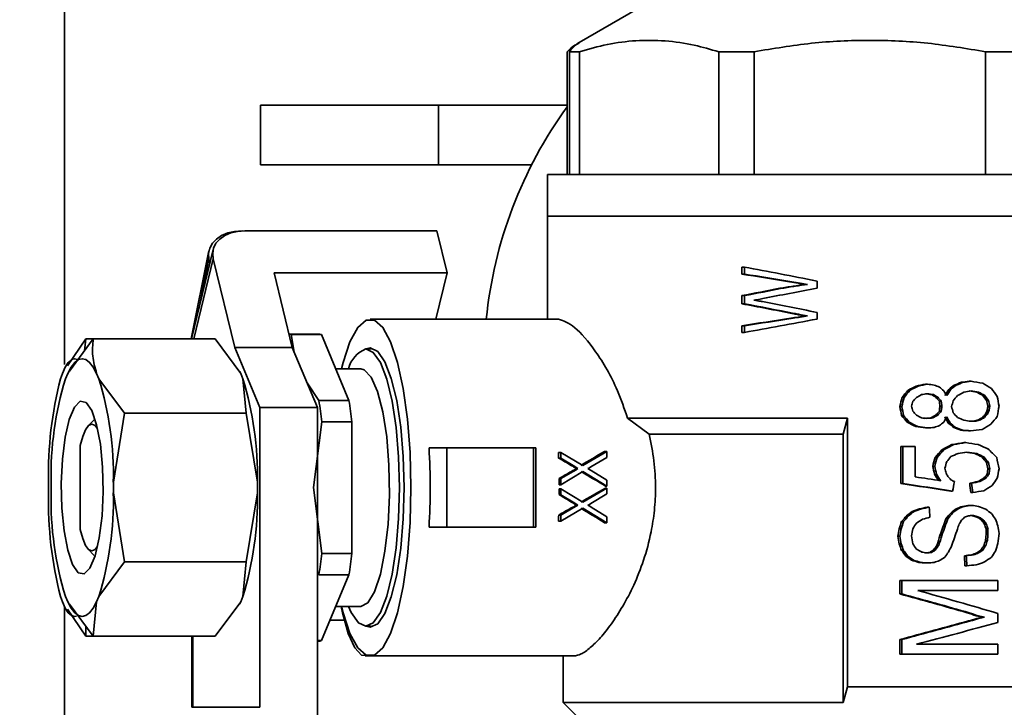
# Paper-space layout 'Blatt1' of a CAD drawing. Units: millimetres. Extents: x 0 to 4200, y 0 to 2970.
# Drawn here: x 1963 to 2046, y 1652 to 1710 of the extents above; entities that cross this region are included whole.
import ezdxf

# ---------------------------------------------------------------- set-up
doc = ezdxf.new("R2010")
doc.units = ezdxf.units.MM
doc.layers.add('1', color=7, linetype='Continuous')
doc.styles.add('SLDTEXTSTYLE1', font='TXT', dxfattribs={"width": 0.605})
doc.dimstyles.new('SLDDIMSTYLE4', dxfattribs={"dimtxt": 35, "dimasz": 25, "dimexe": 0, "dimexo": 0.0625, "dimgap": 8.75, "dimtad": 1, "dimdec": 0, "dimlfac": 0.75, "dimrnd": 1e-09, "dimzin": 12, "dimdsep": 46, "dimtxsty": 'SLDTEXTSTYLE1', "dimsah": 1, "dimcen": 0.09, "dimadec": 0, "dimazin": 3, "dimtfac": 1, "dimtdec": 0, "dimtofl": 0, "dimtmove": 0, "dimatfit": 3, "dimfxl": 1, "dimfrac": 2, "dimtolj": 1, "dimtzin": 12, "dimarcsym": 0})

# ---------------------------------------------------------------- blocks, each defined once
blk = doc.blocks.new('_D_7')
at = {"layer": '1', "ltscale": 10}
for p, q in [((1851.799, 2688.92), (2495.133, 2688.92)), ((2485.133, 2688.92), (2485.133, 1118.92)), ((2068.876, 1118.92), (2495.133, 1118.92))]:
    blk.add_line(p, q, dxfattribs=at)
for points in [[(2485.133, 2688.92), (2481.133, 2663.92), (2489.133, 2663.92)], [(2485.133, 1118.92), (2489.133, 1143.92), (2481.133, 1143.92)]]:
    blk.add_solid(points, dxfattribs=at)
at = {"layer": '1', "ltscale": 10, "insert": (2440.015, 1863.816), "char_height": 35, "attachment_point": 1, "rotation": 90, "style": 'SLDTEXTSTYLE1'}
blk.add_mtext('942', dxfattribs=at)

psp = doc.layouts.new('Blatt1')

# ---------------------------------------------------------------- linework, layer by layer
at = {"color": 7, "linetype": 'Continuous', "lineweight": 35, "ltscale": 10}
for p, q in [((1966.461, 1681.265), (1966.461, 1761.42)), ((2015.971, 1711.92), (2009.8, 1708.357)), ((2009.8, 1708.357), (2009.609, 1708.246)), ((2008.787, 1707.587), (2008.787, 1697.253)), ((2008.987, 1707.587), (2009.825, 1707.587)), ((2008.987, 1707.587), (2008.987, 1697.253)), ((2009.825, 1697.253), (2009.825, 1707.587)), ((2021.556, 1707.587), (2024.527, 1707.587)), ((2021.556, 1707.587), (2021.556, 1697.253)), ((2024.527, 1697.253), (2024.527, 1707.587)), ((2044.031, 1707.587), (2047.394, 1707.587)), ((2044.031, 1707.587), (2044.031, 1697.253)), ((1982.961, 1698.087), (1982.961, 1703.087)), ((1997.961, 1703.087), (1982.961, 1703.087)), ((1997.961, 1698.087), (1997.961, 1703.087)), ((2008.787, 1703.087), (1997.961, 1703.087)), ((1982.961, 1698.087), (1997.961, 1698.087)), ((1997.961, 1698.087), (2005.806, 1698.087)), ((2007.133, 1697.253), (2007.133, 1693.753)), ((2007.133, 1697.253), (2022.329, 1697.253)), ((2022.329, 1697.253), (2069.799, 1697.253)), ((2007.133, 1693.753), (2007.133, 1685.087)), ((2022.329, 1693.753), (2007.133, 1693.753)), ((2007.133, 1693.753), (2046.048, 1693.753)), ((2069.799, 1693.753), (2022.329, 1693.753)), ((1997.831, 1692.52), (1981.659, 1692.52)), ((1998.686, 1688.985), (1997.831, 1692.52)), ((1978.632, 1690.826), (1977.132, 1683.429)), ((1978.99, 1690.947), (1977.171, 1683.429)), ((1978.635, 1690.163), (1978.71, 1689.791)), ((1978.995, 1690.163), (1980.8, 1682.704)), ((1984.132, 1688.985), (1998.686, 1688.985)), ((1985.652, 1682.704), (1984.132, 1688.985)), ((1997.743, 1685.087), (1998.686, 1688.985)), ((2023.51, 1688.885), (2023.51, 1689.471)), ((2023.51, 1689.471), (2023.727, 1689.471)), ((2023.51, 1688.885), (2023.727, 1688.885)), ((2023.727, 1688.885), (2023.727, 1689.471)), ((2027.521, 1688.218), (2027.716, 1688.218)), ((2028.234, 1688.111), (2028.426, 1688.111)), ((2028.831, 1688.005), (2029.02, 1688.005)), ((2029.832, 1688.298), (2029.832, 1687.711)), ((2026.688, 1687.685), (2026.886, 1687.685)), ((2027.822, 1687.871), (2028.015, 1687.871)), ((2023.51, 1686.378), (2023.51, 1687.071)), ((2023.51, 1687.071), (2023.727, 1687.071)), ((2023.51, 1686.378), (2023.727, 1686.378)), ((2023.727, 1686.378), (2023.727, 1687.071)), ((2027.709, 1685.578), (2027.903, 1685.578)), ((2029.832, 1685.658), (2029.832, 1685.098)), ((2008.064, 1685.087), (1992.216, 1685.087)), ((2027.634, 1685.178), (2027.828, 1685.178)), ((2028.084, 1685.498), (2028.277, 1685.498)), ((2028.426, 1685.258), (2028.234, 1685.258)), ((2028.831, 1685.365), (2029.02, 1685.365)), ((2023.51, 1683.978), (2023.51, 1684.538)), ((2023.51, 1684.538), (2023.727, 1684.538)), ((2023.51, 1683.978), (2023.727, 1683.978)), ((2023.727, 1683.978), (2023.727, 1684.538)), ((1968.252, 1683.429), (1966.714, 1681.153)), ((1968.892, 1683.429), (1966.884, 1680.717)), ((1968.147, 1682.423), (1968.252, 1683.429)), ((1968.892, 1683.429), (1968.252, 1683.429)), ((1979.153, 1683.429), (1968.892, 1683.429)), ((1979.153, 1683.429), (1981.304, 1680.526)), ((1987.849, 1683.837), (1985.378, 1683.837)), ((1985.81, 1682.327), (1985.565, 1683.795)), ((1985.565, 1683.795), (1988.099, 1683.795)), ((1988.099, 1683.795), (1990.422, 1678.252)), ((1982.91, 1677.67), (1980.8, 1682.704)), ((1980.8, 1682.704), (1985.652, 1682.704)), ((1987.761, 1677.67), (1985.652, 1682.704)), ((1992.297, 1682.587), (1991.84, 1682.587)), ((1981.22, 1680.699), (1981.304, 1680.526)), ((1991.407, 1680.92), (1989.304, 1680.92)), ((1966.29, 1680.526), (1966.132, 1680.078)), ((1966.742, 1680.526), (1966.554, 1680.078)), ((1969.363, 1680.078), (1969.175, 1680.526)), ((1971.514, 1677.175), (1969.363, 1680.078)), ((1981.304, 1680.526), (1981.492, 1680.078)), ((1981.492, 1680.078), (1981.775, 1677.175)), ((1987.888, 1678.252), (1986.902, 1679.72)), ((2041.99, 1679.781), (2042.153, 1679.781)), ((2042.637, 1679.861), (2042.799, 1679.861)), ((2037.473, 1679.101), (2037.64, 1679.101)), ((2038.194, 1679.461), (2038.361, 1679.461)), ((2038.963, 1679.621), (2039.128, 1679.621)), ((2040.939, 1679.181), (2041.102, 1679.181)), ((2041.391, 1679.541), (2041.554, 1679.541)), ((2043.442, 1678.941), (2043.28, 1678.941)), ((1990.422, 1678.252), (1987.888, 1678.252)), ((2037.007, 1678.501), (2037.175, 1678.501)), ((2039.637, 1678.741), (2039.472, 1678.741)), ((2039.992, 1678.541), (2039.828, 1678.541)), ((2040.296, 1678.181), (2040.132, 1678.181)), ((2043.935, 1678.701), (2043.773, 1678.701)), ((2044.278, 1678.261), (2044.117, 1678.261)), ((1982.91, 1652.436), (1982.91, 1677.67)), ((1982.91, 1677.67), (1987.761, 1677.67)), ((1987.761, 1677.67), (1987.761, 1650.617)), ((2036.799, 1677.741), (2036.967, 1677.741)), ((2040.296, 1677.341), (2040.132, 1677.341)), ((2040.347, 1677.781), (2040.182, 1677.781)), ((2044.327, 1677.421), (2044.166, 1677.421)), ((2044.376, 1677.781), (2044.215, 1677.781)), ((2044.376, 1677.781), (2044.327, 1677.421)), ((1968.957, 1676.629), (1968.445, 1676.085)), ((1970.58, 1671.368), (1971.514, 1677.175)), ((1981.775, 1677.175), (1971.514, 1677.175)), ((1981.775, 1677.175), (1982.708, 1671.368)), ((1987.438, 1670.92), (1988.138, 1676.463)), ((1988.138, 1676.463), (1990.672, 1676.463)), ((1990.672, 1676.463), (1990.672, 1665.377)), ((2013.888, 1676.753), (2032.39, 1676.753)), ((2013.888, 1676.753), (2015.689, 1675.42)), ((2032.031, 1675.42), (2032.39, 1676.753)), ((2032.39, 1676.753), (2032.39, 1654.17)), ((2036.955, 1676.981), (2037.123, 1676.981)), ((2037.421, 1676.421), (2037.589, 1676.421)), ((2039.586, 1676.781), (2039.421, 1676.781)), ((2039.992, 1677.021), (2039.828, 1677.021)), ((2043.195, 1676.501), (2042.799, 1676.501)), ((2043.59, 1676.621), (2043.428, 1676.621)), ((2043.935, 1676.821), (2043.773, 1676.821)), ((2044.18, 1677.101), (2044.019, 1677.101)), ((2038.143, 1676.061), (2038.309, 1676.061)), ((2038.963, 1675.941), (2039.128, 1675.941)), ((2040.889, 1676.341), (2041.052, 1676.341)), ((2041.34, 1675.981), (2041.504, 1675.981)), ((2041.941, 1675.741), (2042.103, 1675.741)), ((2042.587, 1675.701), (2042.75, 1675.701)), ((2015.689, 1675.42), (2032.031, 1675.42)), ((2032.031, 1675.42), (2032.031, 1652.837)), ((1967.799, 1674.448), (1967.799, 1667.392)), ((1998.672, 1674.253), (1997.164, 1674.253)), ((1998.672, 1667.587), (1998.672, 1674.253)), ((2005.949, 1674.253), (1998.672, 1674.253)), ((2005.949, 1674.253), (2005.949, 1667.587)), ((2006.169, 1674.253), (2005.949, 1674.253)), ((2010.108, 1672.785), (2012.135, 1673.965)), ((2011.934, 1673.965), (2012.135, 1673.965)), ((2012.135, 1673.965), (2012.135, 1673.465)), ((2036.903, 1671.261), (2036.903, 1674.381)), ((2036.903, 1674.381), (2037.071, 1674.381)), ((2037.071, 1671.261), (2037.071, 1674.381)), ((2038.104, 1674.381), (2037.071, 1674.381)), ((2038.104, 1671.821), (2038.104, 1674.381)), ((2040.334, 1674.101), (2040.498, 1674.101)), ((2041.19, 1674.541), (2041.353, 1674.541)), ((2042.19, 1674.701), (2042.352, 1674.701)), ((2008.249, 1673.885), (2008.052, 1673.885)), ((2008.075, 1673.405), (2008.249, 1673.405)), ((2008.249, 1673.885), (2008.249, 1673.405)), ((2008.249, 1673.885), (2010.108, 1672.785)), ((2009.287, 1672.785), (2008.249, 1673.405)), ((2012.135, 1673.465), (2010.783, 1672.665)), ((2039.777, 1673.461), (2039.942, 1673.461)), ((2043.132, 1673.781), (2043.294, 1673.781)), ((2043.724, 1673.501), (2043.886, 1673.501)), ((2008.249, 1671.685), (2009.287, 1672.285)), ((2010.108, 1672.265), (2008.249, 1671.165)), ((2009.136, 1672.785), (2009.287, 1672.785)), ((2009.15, 1672.285), (2009.287, 1672.285)), ((2009.528, 1672.645), (2009.287, 1672.785)), ((2009.287, 1672.285), (2009.553, 1672.425)), ((2009.382, 1672.645), (2009.528, 1672.645)), ((2009.412, 1672.425), (2009.553, 1672.425)), ((2009.697, 1672.525), (2009.528, 1672.645)), ((2009.553, 1672.425), (2009.697, 1672.525)), ((2009.554, 1672.525), (2009.697, 1672.525)), ((2012.135, 1671.045), (2010.108, 1672.265)), ((2010.663, 1672.585), (2010.542, 1672.525)), ((2010.542, 1672.525), (2010.711, 1672.425)), ((2010.783, 1672.665), (2010.663, 1672.585)), ((2010.711, 1672.425), (2010.808, 1672.365)), ((2010.808, 1672.365), (2012.135, 1671.545)), ((2039.574, 1672.701), (2039.739, 1672.701)), ((2044.117, 1673.021), (2044.278, 1673.021)), ((2044.166, 1672.061), (2044.215, 1672.501)), ((2044.215, 1672.501), (2044.376, 1672.501)), ((2008.123, 1671.685), (2008.249, 1671.685)), ((2008.249, 1671.165), (2008.249, 1671.685)), ((2012.135, 1671.545), (2012.135, 1671.045)), ((2039.726, 1672.061), (2039.891, 1672.061)), ((2043.871, 1671.701), (2044.033, 1671.701)), ((2044.166, 1672.061), (2044.327, 1672.061)), ((1965.112, 1671.368), (1965.112, 1670.472)), ((1965.337, 1671.368), (1965.337, 1670.472)), ((1970.58, 1670.472), (1970.58, 1671.368)), ((1982.708, 1671.368), (1982.708, 1670.472)), ((1988.138, 1665.377), (1987.438, 1670.92)), ((2008.128, 1671.165), (2008.249, 1671.165)), ((2008.128, 1670.805), (2008.249, 1670.805)), ((2008.249, 1670.325), (2008.249, 1670.805)), ((2008.249, 1670.805), (2010.108, 1669.705)), ((2010.108, 1669.705), (2012.135, 1670.885)), ((2012.014, 1671.045), (2012.135, 1671.045)), ((2012.014, 1670.885), (2012.135, 1670.885)), ((2012.135, 1670.885), (2012.135, 1670.385)), ((2036.903, 1671.261), (2037.071, 1671.261)), ((2041.09, 1670.621), (2041.253, 1670.621)), ((2042.687, 1671.301), (2042.849, 1671.301)), ((2043.379, 1671.421), (2043.541, 1671.421)), ((1971.514, 1664.665), (1970.58, 1670.472)), ((1982.708, 1670.472), (1981.775, 1664.665)), ((2008.125, 1670.325), (2008.249, 1670.325)), ((2009.287, 1669.705), (2008.249, 1670.325)), ((2012.135, 1670.385), (2010.783, 1669.585)), ((2042.786, 1670.501), (2042.948, 1670.501)), ((2008.249, 1668.605), (2009.287, 1669.205)), ((2010.108, 1669.185), (2008.249, 1668.085)), ((2009.141, 1669.205), (2009.287, 1669.205)), ((2009.153, 1669.705), (2009.287, 1669.705)), ((2009.528, 1669.565), (2009.287, 1669.705)), ((2009.287, 1669.205), (2009.553, 1669.345)), ((2009.392, 1669.565), (2009.528, 1669.565)), ((2009.41, 1669.345), (2009.553, 1669.345)), ((2009.697, 1669.445), (2009.528, 1669.565)), ((2009.553, 1669.345), (2009.697, 1669.445)), ((2009.558, 1669.445), (2009.697, 1669.445)), ((2012.135, 1667.965), (2010.108, 1669.185)), ((2010.663, 1669.505), (2010.542, 1669.445)), ((2010.542, 1669.445), (2010.711, 1669.345)), ((2010.783, 1669.585), (2010.663, 1669.505)), ((2010.711, 1669.345), (2010.808, 1669.285)), ((2010.808, 1669.285), (2012.135, 1668.465)), ((2038.451, 1669.141), (2038.617, 1669.141)), ((2039.116, 1669.261), (2039.281, 1669.261)), ((2041.541, 1669.141), (2041.704, 1669.141)), ((2042.09, 1669.341), (2042.253, 1669.341)), ((2042.687, 1669.421), (2042.849, 1669.421)), ((2008.082, 1668.605), (2008.249, 1668.605)), ((2008.249, 1668.085), (2008.249, 1668.605)), ((2012.135, 1668.465), (2012.135, 1667.965)), ((2037.369, 1668.541), (2037.537, 1668.541)), ((2038.001, 1668.901), (2037.834, 1668.901)), ((2040.687, 1668.301), (2040.851, 1668.301)), ((2041.09, 1668.781), (2041.253, 1668.781)), ((2043.132, 1668.501), (2043.294, 1668.501)), ((2043.428, 1668.381), (2043.59, 1668.381)), ((2043.724, 1668.141), (2043.886, 1668.141)), ((1997.164, 1667.587), (1998.672, 1667.587)), ((2005.949, 1667.587), (1998.672, 1667.587)), ((2006.169, 1667.587), (2005.949, 1667.587)), ((2008.059, 1668.085), (2008.249, 1668.085)), ((2011.939, 1667.965), (2012.135, 1667.965)), ((2036.747, 1667.461), (2036.916, 1667.461)), ((2036.955, 1668.061), (2037.123, 1668.061)), ((2043.92, 1667.861), (2044.082, 1667.861)), ((2044.068, 1667.021), (2044.068, 1667.461)), ((2044.068, 1667.461), (2044.229, 1667.461)), ((2044.229, 1667.021), (2044.229, 1667.461)), ((2036.643, 1666.821), (2036.812, 1666.821)), ((2040.182, 1666.901), (2040.347, 1666.901)), ((2044.019, 1666.461), (2044.068, 1667.021)), ((2044.019, 1666.461), (2044.18, 1666.461)), ((2044.068, 1667.021), (2044.229, 1667.021)), ((1968.445, 1665.755), (1968.957, 1665.21)), ((2036.747, 1666.181), (2036.916, 1666.181)), ((2036.955, 1665.621), (2037.123, 1665.621)), ((2039.625, 1665.661), (2039.79, 1665.661)), ((2039.929, 1666.061), (2040.094, 1666.061)), ((2043.625, 1665.661), (2043.787, 1665.661)), ((2043.871, 1666.021), (2044.033, 1666.021)), ((1990.672, 1665.377), (1988.138, 1665.377)), ((2037.317, 1665.141), (2037.485, 1665.141)), ((2037.782, 1664.821), (2037.949, 1664.821)), ((2039.32, 1665.461), (2039.485, 1665.461)), ((2042.289, 1664.341), (2042.24, 1665.181)), ((2042.24, 1665.181), (2042.402, 1665.181)), ((2042.835, 1665.261), (2042.998, 1665.261)), ((2043.28, 1665.421), (2043.442, 1665.421)), ((1969.363, 1661.762), (1971.514, 1664.665)), ((1981.775, 1664.665), (1971.514, 1664.665)), ((1981.775, 1664.665), (1981.492, 1661.762)), ((2038.399, 1664.621), (2038.566, 1664.621)), ((2038.963, 1664.581), (2039.128, 1664.581)), ((2042.289, 1664.341), (2042.452, 1664.341)), ((1987.888, 1663.588), (1990.422, 1663.588)), ((1990.422, 1663.588), (1988.099, 1658.045)), ((2036.799, 1661.981), (2036.799, 1663.101)), ((2036.799, 1663.101), (2036.967, 1663.101)), ((2036.967, 1661.981), (2036.967, 1663.101)), ((2036.967, 1663.101), (2045.06, 1663.101)), ((2045.06, 1663.101), (2045.06, 1662.261)), ((1966.132, 1661.762), (1966.29, 1661.314)), ((1966.554, 1661.762), (1966.742, 1661.314)), ((1969.175, 1661.314), (1969.363, 1661.762)), ((1981.492, 1661.762), (1981.304, 1661.314)), ((2036.799, 1661.981), (2036.967, 1661.981)), ((2045.06, 1662.261), (2038.309, 1662.261)), ((1966.461, 1638.173), (1966.461, 1660.918)), ((1966.714, 1660.686), (1968.252, 1658.411)), ((1966.884, 1661.123), (1968.892, 1658.411)), ((1968.892, 1658.411), (1969.175, 1661.314)), ((1981.304, 1661.314), (1979.153, 1658.411)), ((1981.304, 1661.314), (1981.22, 1661.141)), ((1989.304, 1660.92), (1991.407, 1660.92)), ((2042.488, 1660.381), (2042.65, 1660.381)), ((2043.231, 1660.141), (2043.393, 1660.141)), ((2043.28, 1659.901), (2043.442, 1659.901)), ((2043.773, 1660.021), (2043.935, 1660.021)), ((2045.06, 1660.341), (2045.06, 1659.581)), ((1968.252, 1658.411), (1968.274, 1659.245)), ((1988.815, 1659.753), (1990.022, 1659.753)), ((1991.84, 1659.253), (1992.297, 1659.253)), ((2042.587, 1659.701), (2042.75, 1659.701)), ((1968.892, 1658.411), (1968.252, 1658.411)), ((1979.153, 1658.411), (1968.892, 1658.411)), ((1977.183, 1652.436), (1977.183, 1658.411)), ((1977.264, 1652.436), (1977.264, 1658.411)), ((1988.099, 1658.045), (1987.761, 1658.045)), ((1987.761, 1658.003), (1987.849, 1658.003)), ((2036.799, 1656.901), (2036.799, 1658.141)), ((2036.967, 1658.141), (2036.799, 1658.141)), ((2036.967, 1658.141), (2036.967, 1656.901)), ((2038.207, 1657.741), (2045.06, 1657.741)), ((2045.06, 1657.741), (2045.06, 1656.901)), ((1991.79, 1656.753), (1992.216, 1656.753)), ((1992.216, 1656.753), (2009.357, 1656.753)), ((2008.466, 1656.753), (2008.466, 1652.837)), ((2036.799, 1656.901), (2036.967, 1656.901)), ((2045.06, 1656.901), (2036.967, 1656.901)), ((2032.39, 1654.17), (2032.031, 1652.837)), ((2032.39, 1654.17), (2058.264, 1654.17)), ((1982.91, 1652.436), (1977.264, 1652.436)), ((2008.466, 1652.837), (2011.635, 1649.668)), ((2032.031, 1652.837), (2008.466, 1652.837))]:
    psp.add_line(p, q, dxfattribs=at)
at = {"color": 1, "linetype": 'Continuous', "lineweight": 35, "ltscale": 10}
for p, q in [((1977.366, 1683.429), (1978.995, 1690.163)), ((1977.778, 1685.937), (1978.635, 1690.163)), ((1977.264, 1652.436), (1977.183, 1652.436))]:
    psp.add_line(p, q, dxfattribs=at)
at = {"color": 7, "linetype": 'Continuous', "lineweight": 35, "ltscale": 10, "flags": 128}
for points in [[(1981.421, 1692.52), (1980.793, 1692.475), (1980.208, 1692.341), (1979.688, 1692.123), (1979.253, 1691.83), (1978.919, 1691.473), (1978.7, 1691.065), (1978.604, 1690.623), (1978.635, 1690.163)], [(1981.659, 1692.52), (1981.039, 1692.475), (1980.465, 1692.341), (1979.959, 1692.123), (1979.539, 1691.83), (1979.224, 1691.473), (1979.023, 1691.065), (1978.946, 1690.623), (1978.995, 1690.163)], [(1989.788, 1680.92), (1989.922, 1681.448), (1990.502, 1683.189), (1991.156, 1684.393), (1991.857, 1685.009), (1992.574, 1685.009), (1993.275, 1684.393), (1993.93, 1683.189), (1994.509, 1681.448), (1994.989, 1679.247), (1995.347, 1676.682), (1995.569, 1673.865), (1995.644, 1670.92)], [(1991.84, 1682.587), (1992.469, 1682.294), (1993.065, 1681.431), (1993.6, 1680.041), (1994.047, 1678.194), (1994.384, 1675.982), (1994.593, 1673.516), (1994.663, 1670.92), (1994.593, 1668.324), (1994.384, 1665.858), (1994.047, 1663.646), (1993.6, 1661.799), (1993.065, 1660.409), (1992.469, 1659.546), (1991.84, 1659.253), (1991.212, 1659.546), (1990.616, 1660.409), (1990.386, 1660.92)], [(1991.878, 1682.587), (1992.216, 1682.67), (1992.848, 1682.375), (1993.449, 1681.506), (1993.988, 1680.106), (1994.439, 1678.246), (1994.777, 1676.018), (1994.988, 1673.535), (1995.059, 1670.92)], [(1967.561, 1681.692), (1967.31, 1681.762), (1967.045, 1681.684), (1966.785, 1681.449), (1966.532, 1681.061), (1966.29, 1680.526)], [(1969.175, 1680.526), (1968.887, 1681.061), (1968.585, 1681.449), (1968.274, 1681.684), (1967.959, 1681.762), (1967.643, 1681.684), (1967.332, 1681.449), (1967.03, 1681.061), (1966.742, 1680.526)], [(1991.407, 1680.92), (1991.71, 1680.841), (1992.298, 1680.218), (1992.829, 1679.01), (1993.271, 1677.294), (1993.596, 1675.178), (1993.784, 1672.794), (1993.822, 1670.292), (1993.708, 1667.83), (1993.45, 1665.562), (1993.063, 1663.63), (1992.573, 1662.157), (1992.009, 1661.234), (1991.407, 1660.92), (1991.407, 1660.92)], [(1969.487, 1674.566), (1969.673, 1672.639), (1969.721, 1670.573), (1969.626, 1668.535), (1969.396, 1666.69), (1969.049, 1665.188), (1968.614, 1664.151), (1968.126, 1663.661), (1967.625, 1663.76), (1967.15, 1664.439), (1966.741, 1665.643), (1966.431, 1667.274), (1966.244, 1669.201), (1966.196, 1671.267), (1966.291, 1673.305), (1966.521, 1675.149), (1966.868, 1676.652), (1967.303, 1677.689), (1967.791, 1678.179), (1968.292, 1678.08), (1968.767, 1677.401), (1969.176, 1676.197), (1969.487, 1674.566)], [(1967.799, 1674.448), (1968.001, 1675.21), (1968.236, 1675.781), (1968.496, 1676.134), (1968.767, 1676.253), (1969.039, 1676.134), (1969.258, 1675.852)], [(1995.644, 1670.92), (1995.569, 1667.974), (1995.347, 1665.158), (1994.989, 1662.593), (1994.509, 1660.392), (1993.93, 1658.651), (1993.275, 1657.447), (1992.574, 1656.831), (1991.857, 1656.831), (1991.156, 1657.447), (1990.502, 1658.651), (1989.922, 1660.392), (1989.788, 1660.92)], [(1995.059, 1670.92), (1994.988, 1668.305), (1994.777, 1665.822), (1994.439, 1663.594), (1993.988, 1661.733), (1993.449, 1660.334), (1992.848, 1659.464), (1992.216, 1659.17), (1991.878, 1659.253)], [(1969.258, 1665.987), (1969.039, 1665.706), (1968.767, 1665.587), (1968.496, 1665.706), (1968.236, 1666.059), (1968.001, 1666.629), (1967.799, 1667.392)], [(1966.29, 1661.314), (1966.532, 1660.779), (1966.785, 1660.391), (1967.045, 1660.156), (1967.31, 1660.077), (1967.484, 1660.111)], [(1966.742, 1661.314), (1967.03, 1660.779), (1967.332, 1660.391), (1967.643, 1660.156), (1967.959, 1660.077), (1968.274, 1660.156), (1968.585, 1660.391), (1968.887, 1660.779), (1969.175, 1661.314)], [(1991.984, 1656.786), (1991.49, 1656.831), (1990.902, 1657.447), (1990.353, 1658.651), (1989.867, 1660.392), (1989.755, 1660.92)]]:
    psp.add_lwpolyline(points, dxfattribs=at)
at = {"color": 7, "linetype": 'Continuous', "lineweight": 35, "ltscale": 100}
for centre, radius, start, end in [((2038.466, 1681.42), 36.667, 144.0396, 174.26083), ((1985.31, 1683.032), 0.805, 71.48886, 85.10433), ((1987.847, 1683.045), 0.791, 71.39422, 89.81557), ((1992.735, 1680.338), 2.42, 111.70204, 166.09317), ((1997.855, 1671.948), 32.748, 165.62585, 181.01527), ((1993.1, 1671.929), 27.768, 162.93559, 181.15886), ((1942.817, 1671.929), 27.768, 358.84114, 17.06441), ((1954.946, 1671.929), 27.768, 358.84114, 17.06441), ((1952.748, 1672.431), 35.619, 6.50014, 9.40541), ((1955.282, 1672.431), 35.619, 6.50014, 9.40541), ((1939.616, 1670.92), 57.645, 356.68499, 3.31501), ((1952.618, 1671.015), 55.509, 2.46824, 2.96425), ((1949.691, 1670.92), 58.437, 0.24001, 0.74988), ((1949.637, 1670.92), 58.491, 359.41769, 359.88789), ((1997.855, 1669.892), 32.748, 178.98473, 194.37415), ((1993.1, 1669.91), 27.768, 178.84114, 197.06441), ((1942.817, 1669.91), 27.768, 342.93559, 1.15886), ((1954.946, 1669.91), 27.768, 342.93559, 1.15886), ((1952.295, 1670.84), 55.832, 357.1719, 357.70608), ((1952.748, 1669.409), 35.619, 350.59459, 353.49986), ((1955.282, 1669.409), 35.619, 350.59459, 353.49986), ((1987.847, 1658.794), 0.791, 270.18443, 288.60578)]:
    psp.add_arc(centre, radius, start, end, dxfattribs=at)
for centre, major_axis, ratio, start_param, end_param in [((2038.466, 1684.793), (31.332, -5.888), 0.045173, 1.936119, 2.076864), ((2038.466, 1684.819), (31.998, -6.84), 0.050849, 1.854867, 2.06031), ((2038.466, 1684.793), (31.999, -6.013), 0.045173, 1.921898, 2.057929), ((2038.466, 1685.218), (31.333, -5.154), 0.039879, 1.91, 1.934191), ((2038.466, 1685.218), (31.999, -5.264), 0.039879, 1.896498, 1.919969), ((2038.466, 1690.471), (31.333, 4.532), 0.035289, 4.360684, 4.39472), ((2038.466, 1690.471), (32, 4.629), 0.035289, 4.374598, 4.407642), ((2038.466, 1684.676), (31.332, -6.125), 0.04685, 1.892519, 1.912597), ((2038.466, 1684.676), (31.999, -6.255), 0.04685, 1.879597, 1.899095), ((2038.466, 1691.846), (31.331, 6.875), 0.052067, 4.203385, 4.315607), ((2038.466, 1691.846), (31.998, 7.021), 0.052067, 4.22232, 4.330707), ((2038.466, 1691.183), (31.998, 6.826), 0.050753, 4.27695, 4.428361), ((2038.466, 1691.147), (31.332, 5.715), 0.043935, 4.319019, 4.357775), ((2038.466, 1691.147), (31.999, 5.836), 0.043935, 4.334118, 4.37169), ((2038.466, 1681.693), (31.331, -6.746), 0.051178, 1.932245, 2.079394), ((2038.466, 1681.693), (31.998, -6.889), 0.051178, 1.918216, 2.060458), ((2038.466, 1689.054), (32, 3.569), 0.027451, 4.258004, 4.26742), ((2038.466, 1682.201), (31.998, -6.826), 0.050753, 2.018183, 2.032946), ((2038.466, 1691.741), (31.997, 7.706), 0.056588, 4.256853, 4.274149), ((2038.466, 1682.569), (31.999, -6.255), 0.04685, 2.005888, 2.016514), ((2038.466, 1682.11), (31.998, -6.976), 0.051763, 1.855282, 2.008015), ((2038.466, 1681.343), (31.331, -7.356), 0.055323, 1.921489, 1.934215), ((2038.466, 1681.343), (31.997, -7.513), 0.055323, 1.907838, 1.920186), ((2038.466, 1688.356), (31.332, 5.493), 0.042337, 4.207388, 4.351979), ((2038.466, 1688.356), (31.999, 5.609), 0.042337, 4.226323, 4.366085), ((2038.466, 1688.419), (31.998, 6.528), 0.048727, 4.223804, 4.429247), ((2038.466, 1687.835), (31.333, 4.589), 0.035712, 4.35417, 4.374515), ((2038.466, 1687.835), (32, 4.687), 0.035712, 4.368276, 4.388017), ((2038.466, 1682.036), (31.332, -6.125), 0.04685, 1.892519, 1.917658), ((2038.466, 1688.694), (31.332, 6.125), 0.04685, 4.370588, 4.390667), ((2038.466, 1682.036), (31.999, -6.255), 0.04685, 1.879597, 1.904007), ((2038.466, 1688.694), (31.999, 6.255), 0.04685, 4.38409, 4.403588), ((2038.466, 1681.435), (31.316, 12.316), 0.084334, 4.772713, 4.791958), ((2038.466, 1681.435), (31.982, 12.578), 0.084334, 4.77588, 4.794717), ((2038.466, 1680.29), (31.333, 3.764), 0.029504, 4.821569, 4.842364), ((2038.466, 1680.29), (32, 3.844), 0.029504, 4.824328, 4.844683), ((2038.466, 1679.304), (31.999, -5), 0.037983, 1.409663, 1.440893), ((2038.466, 1690.547), (30.945, 41.829), 0.117585, 4.508176, 4.523061), ((2038.466, 1690.547), (31.603, 42.719), 0.117585, 4.51441, 4.528959), ((2038.466, 1683.516), (31.293, 15.892), 0.099678, 4.630108, 4.653139), ((2038.466, 1683.516), (31.959, 16.23), 0.099678, 4.636006, 4.658523), ((2038.466, 1681.143), (31.332, 6.535), 0.049721, 4.693346, 4.717871), ((2038.466, 1681.143), (31.998, 6.674), 0.049721, 4.69873, 4.722714), ((2038.466, 1678.584), (32, -4.544), 0.034673, 1.53752, 1.555025), ((2038.466, 1677.2), (31.988, -11.165), 0.077129, 1.545237, 1.559511), ((2038.466, 1673.773), (31.801, -29.145), 0.122357, 1.618919, 1.629994), ((2038.466, 1669.806), (-31.499, 51.34), 0.10982, 4.818058, 4.825955), ((2038.466, 1686.884), (30.884, 46.654), 0.11331, 4.610592, 4.621872), ((2038.466, 1686.884), (31.541, 47.647), 0.11331, 4.61431, 4.625348), ((2038.466, 1683.329), (31.191, 24.913), 0.119859, 4.695952, 4.710423), ((2038.466, 1683.329), (31.854, 25.443), 0.119859, 4.699429, 4.713591), ((2038.466, 1681.021), (31.96, 16.063), 0.099079, 4.762422, 4.779684), ((2038.466, 1679.758), (31.999, 6.255), 0.04685, 4.820282, 4.839069), ((2038.466, 1678.418), (31.332, -5.652), 0.043482, 1.424374, 1.445121), ((2038.466, 1678.418), (31.999, -5.772), 0.043482, 1.422491, 1.442801), ((2038.466, 1677.581), (31.301, -14.816), 0.095555, 1.445799, 1.46173), ((2038.466, 1677.581), (31.967, -15.132), 0.095555, 1.44425, 1.459848), ((2038.466, 1678.244), (31.938, -18.555), 0.107077, 1.442483, 1.465855), ((2038.466, 1676.903), (-31.592, 43.581), 0.116884, 4.666252, 4.681816), ((2038.466, 1712.832), (30.514, 119.648), 0.059504, 4.429943, 4.436579), ((2038.466, 1712.832), (31.163, 122.194), 0.059504, 4.436327, 4.442813), ((2038.466, 1711.518), (31.153, 128.628), 0.056867, 4.460797, 4.464017), ((2038.466, 1687.071), (31.726, 34.083), 0.122504, 4.563788, 4.573434), ((2038.466, 1683.322), (31.934, 18.984), 0.108254, 4.64002, 4.652844), ((2038.466, 1679.963), (31.999, 5), 0.037983, 4.711175, 4.727149), ((2038.466, 1677.68), (31.333, -4.896), 0.037983, 1.544608, 1.560879), ((2038.466, 1677.68), (31.999, -5), 0.037983, 1.54012, 1.556036), ((2038.466, 1674.95), (31.278, -17.688), 0.105662, 1.587, 1.598356), ((2038.466, 1674.95), (31.943, -18.065), 0.105662, 1.582759, 1.593869), ((2038.466, 1671), (-31.003, 37.602), 0.120622, 4.804463, 4.814176), ((2038.466, 1671), (-31.663, 38.403), 0.120622, 4.800432, 4.809935), ((2038.466, 1630.307), (-30.429, 251.918), 0.029663, 4.89839, 4.900007), ((2038.466, 1630.307), (-31.077, 257.278), 0.029663, 4.894394, 4.895976), ((2038.466, 1694.171), (31.204, 102.89), 0.068932, 4.572956, 4.577679), ((2038.466, 1684.487), (31.637, 40.253), 0.11943, 4.650369, 4.661376), ((2038.466, 1675.767), (-30.978, 39.414), 0.11943, 4.681852, 4.692993), ((2038.466, 1675.767), (-31.637, 40.253), 0.11943, 4.680537, 4.691445), ((2038.466, 1668.737), (-30.474, 151.145), 0.048204, 4.762544, 4.765726), ((2038.466, 1668.737), (-31.123, 154.361), 0.048204, 4.761295, 4.76441), ((2038.466, 1671.998), (-31.11, 171.515), 0.043708, 4.738184, 4.742851), ((2038.466, 1630.954), (-30.467, 159.543), 0.045851, 4.996275, 5.001253), ((2038.466, 1630.954), (-31.116, 162.938), 0.045851, 4.990004, 4.994869), ((2038.466, 1640.67), (-31.136, 141.495), 0.052199, 4.963047, 4.966267), ((2038.466, 1668.451), (-31.726, 34.083), 0.122504, 4.851344, 4.86099), ((2038.466, 1683.725), (31.065, 33.373), 0.122504, 4.625017, 4.63473), ((2038.466, 1683.725), (31.726, 34.083), 0.122504, 4.629259, 4.638761), ((2038.466, 1730.003), (30.425, 277.111), 0.027034, 4.524156, 4.525773), ((2038.466, 1730.003), (31.072, 283.007), 0.027034, 4.528187, 4.529769), ((2038.466, 1659.942), (-31.184, 111.47), 0.064431, 4.849978, 4.854701), ((2038.466, 1681.548), (30.698, 67.117), 0.093504, 4.688892, 4.693665), ((2038.466, 1691.348), (30.435, 226.726), 0.032848, 4.655334, 4.656924), ((2038.466, 1681.548), (31.352, 68.545), 0.093504, 4.690274, 4.694947), ((2038.466, 1684.143), (31.099, 188.668), 0.039956, 4.680585, 4.685253), ((2038.466, 1665.676), (-30.983, 39.012), 0.119711, 4.895348, 4.91024), ((2038.466, 1665.676), (-31.643, 39.842), 0.119711, 4.889413, 4.903969), ((2038.466, 1671.981), (31.293, -15.892), 0.099678, 1.631686, 1.654728), ((2038.466, 1671.981), (31.959, -16.23), 0.099678, 1.626266, 1.648793), ((2038.466, 1672.201), (31.934, -18.984), 0.108254, 1.630341, 1.643165), ((2038.466, 1676.103), (32, -2.775), 0.021455, 1.553557, 1.567936), ((2038.466, 1677.316), (31.333, 2.445), 0.019337, 4.725101, 4.741379), ((2038.466, 1677.316), (32, 2.497), 0.019337, 4.72998, 4.745902), ((2038.466, 1680.792), (31.269, 18.588), 0.108254, 4.678622, 4.691603), ((2038.466, 1680.792), (31.934, 18.984), 0.108254, 4.683146, 4.695844), ((2038.466, 1681.049), (31.854, 25.443), 0.119859, 4.669419, 4.680494), ((2038.466, 1686.602), (31.447, 56.506), 0.104803, 4.589805, 4.597702), ((2038.466, 1667.268), (-30.8, 54.486), 0.10564, 4.819739, 4.829408), ((2038.466, 1667.268), (-31.455, 55.645), 0.10564, 4.816228, 4.82569), ((2038.466, 1671.525), (-31.69, 36.552), 0.121605, 4.751953, 4.762959), ((2038.466, 1674.799), (31.976, -13.737), 0.089714, 1.492268, 1.50953), ((2038.466, 1676.037), (32, -4.165), 0.031884, 1.439108, 1.457896), ((2038.466, 1677.427), (31.327, 9.21), 0.067176, 4.838934, 4.85169), ((2038.466, 1677.427), (31.994, 9.406), 0.067176, 4.840984, 4.853472), ((2038.466, 1678.155), (31.278, 17.688), 0.105662, 4.811752, 4.822903), ((2038.466, 1678.155), (31.943, 18.065), 0.105662, 4.813535, 4.824451), ((2038.466, 1679.436), (31.04, 35.065), 0.121928, 4.745709, 4.753668), ((2038.466, 1679.436), (31.701, 35.811), 0.121928, 4.747258, 4.75505), ((2038.466, 1678.338), (31.68, 37.225), 0.121275, 4.759724, 4.776845), ((2038.466, 1674.871), (31.333, -4.589), 0.035712, 1.560175, 1.586341), ((2038.466, 1674.871), (32, -4.687), 0.035712, 1.555332, 1.58092), ((2038.466, 1676.46), (32, 2.27), 0.017597, 4.731836, 4.749341), ((2038.466, 1678.322), (31.988, 11.165), 0.077129, 4.723674, 4.737949), ((2038.466, 1672.154), (31.191, -24.913), 0.119859, 1.574368, 1.588843), ((2038.466, 1672.154), (31.854, -25.443), 0.119859, 1.571167, 1.585332), ((2038.466, 1674.068), (31.316, -12.316), 0.084334, 1.492829, 1.512079), ((2038.466, 1674.068), (31.982, -12.578), 0.084334, 1.490036, 1.508877), ((2038.466, 1675.484), (31.333, -1.881), 0.014911, 1.43977, 1.460569), ((2038.466, 1675.484), (32, -1.921), 0.014911, 1.437417, 1.457776), ((2038.466, 1676.125), (32, 3.748), 0.028787, 4.843292, 4.874527), ((2038.466, 1677.308), (31.938, 18.555), 0.107077, 4.815771, 4.839145), ((2006.654, 1670.92), (0, 14.167), 0.035256, 1.333275, 1.808317), ((2003.354, 1670.92), (24.566, 14.088), 0.060552, 4.949642, 5.034243), ((2038.466, 1680.832), (31.02, 36.449), 0.121275, 4.6127, 4.630499), ((2038.466, 1680.832), (31.68, 37.225), 0.121275, 4.616976, 4.63439), ((2038.466, 1677.095), (31.292, 15.997), 0.10006, 4.720939, 4.748332), ((2038.466, 1677.095), (31.958, 16.338), 0.10006, 4.724831, 4.751637), ((2038.466, 1675.331), (31.333, 4.896), 0.037983, 4.793505, 4.825582), ((2038.466, 1675.331), (31.999, 5), 0.037983, 4.79681, 4.828205), ((2038.466, 1674.102), (32, -4.761), 0.036254, 1.421604, 1.454439), ((2038.466, 1673.32), (31.979, -13.328), 0.087869, 1.426305, 1.452814), ((2038.466, 1672.228), (31.778, -30.626), 0.122728, 1.484079, 1.507431), ((2008.861, 1670.92), (23.945, -14.086), 0.062922, 1.596299, 1.640593), ((2038.466, 1697.532), (30.514, 119.648), 0.059504, 4.51854, 4.525028), ((2038.466, 1697.532), (31.163, 122.194), 0.059504, 4.522957, 4.529304), ((2038.466, 1693.763), (31.167, 120.049), 0.060433, 4.550393, 4.55513), ((2038.466, 1680.059), (31.637, 40.253), 0.11943, 4.633034, 4.644071), ((2038.466, 1675.615), (31.982, 12.578), 0.084334, 4.761718, 4.780594), ((2038.466, 1674.515), (31.999, 5), 0.037983, 4.807814, 4.831338), ((2038.466, 1673.36), (31.333, -4.318), 0.033692, 1.425958, 1.453112), ((2038.466, 1673.36), (32, -4.41), 0.033692, 1.423975, 1.450556), ((2038.466, 1672.389), (31.304, -14.399), 0.093841, 1.445328, 1.464451), ((2038.466, 1672.389), (31.97, -14.705), 0.093841, 1.443746, 1.462468), ((2038.466, 1670.64), (-31.003, 37.602), 0.120622, 4.676317, 4.689051), ((2038.466, 1670.64), (-31.663, 38.403), 0.120622, 4.675002, 4.687469), ((2038.466, 1667.297), (-31.123, 154.361), 0.048204, 4.736393, 4.742616), ((2003.376, 1670.92), (24.729, 14.089), 0.05995, 4.871282, 4.913758), ((2008.954, 1670.92), (24.649, -14.089), 0.060247, 1.587873, 1.597836), ((2003.149, 1670.92), (27.074, 14.096), 0.052121, 4.908692, 4.918626), ((2008.409, 1670.92), (20.207, -14.074), 0.080082, 1.569883, 1.578413), ((2003.824, 1670.92), (20.772, 14.076), 0.077131, 4.932187, 4.939289), ((2008.795, 1670.92), (23.774, -14.086), 0.063594, 1.47272, 1.558981), ((2038.466, 1644.822), (-30.492, 134.347), 0.053673, 4.904364, 4.909231), ((2038.466, 1644.822), (-31.141, 137.206), 0.053673, 4.900052, 4.904814), ((2038.466, 1649.804), (-31.153, 128.628), 0.056867, 4.873143, 4.876301), ((2038.466, 1662.703), (-30.464, 163.742), 0.044755, 4.763937, 4.767118), ((2038.466, 1662.703), (-31.112, 167.226), 0.044755, 4.762688, 4.765803), ((2038.466, 1689.083), (31.072, 283.007), 0.027034, 4.655174, 4.656732), ((2038.466, 1678.284), (31.11, 171.515), 0.043708, 4.681927, 4.686594), ((2038.466, 1670.582), (32, -4.761), 0.036254, 1.520549, 1.587507), ((2038.466, 1661.846), (-30.843, 50.27), 0.10982, 4.837929, 4.849267), ((2038.466, 1661.846), (-31.499, 51.34), 0.10982, 4.833863, 4.844955), ((2038.466, 1661.717), (-31.416, 59.947), 0.101476, 4.829051, 4.833785), ((2038.466, 1665.775), (-31.701, 35.811), 0.121928, 4.766782, 4.774664), ((2038.466, 1668.816), (31.954, -16.841), 0.101794, 1.532465, 1.54191), ((2038.466, 1672.952), (31.281, 17.328), 0.104552, 4.811989, 4.827917), ((2038.466, 1672.952), (31.946, 17.697), 0.104552, 4.813805, 4.829399), ((2038.466, 1674.382), (31.003, 37.602), 0.120622, 4.740504, 4.750051), ((2038.466, 1674.382), (31.663, 38.403), 0.120622, 4.741985, 4.751334), ((2038.466, 1673.347), (31.603, 42.719), 0.117585, 4.746763, 4.76077), ((2008.646, 1670.92), (24.566, 14.088), 0.060552, 4.731741, 4.815141), ((2038.466, 1669.835), (31.333, -4.776), 0.037099, 1.492616, 1.626357), ((2038.466, 1669.835), (31.999, -4.878), 0.037099, 1.489243, 1.620049), ((2038.466, 1697.471), (31.11, 171.515), 0.043708, 4.563131, 4.567851), ((2038.466, 1671.89), (31.333, 5.247), 0.040553, 4.840715, 4.863052), ((2038.466, 1643.827), (-30.429, 251.918), 0.029663, 4.81489, 4.818084), ((2038.466, 1671.89), (31.999, 5.358), 0.040553, 4.843, 4.864868), ((2038.466, 1643.827), (-31.077, 257.278), 0.029663, 4.812671, 4.815798), ((2038.466, 1671.063), (31.999, 5.264), 0.039879, 4.846357, 4.876016), ((2038.466, 1672.16), (31.924, 19.904), 0.110591, 4.813733, 4.835543), ((2003.705, 1670.92), (23.945, -14.086), 0.062922, 1.378398, 1.422256), ((2008.704, 1670.92), (24.729, 14.089), 0.05995, 4.653108, 4.695899), ((2008.99, 1670.92), (27.074, 14.096), 0.052121, 4.690833, 4.700783), ((2003.644, 1670.92), (24.649, -14.089), 0.060247, 1.370012, 1.379935), ((2004.072, 1670.92), (20.207, -14.074), 0.080082, 1.352039, 1.360552), ((2008.284, 1670.92), (20.772, 14.076), 0.077131, 4.714344, 4.721444), ((2003.676, 1670.92), (23.774, -14.086), 0.063594, 1.253766, 1.341118), ((2038.466, 1672.195), (31.316, 12.316), 0.084334, 4.659063, 4.678752), ((2038.466, 1672.195), (31.982, 12.578), 0.084334, 4.664703, 4.683955), ((2038.466, 1670.551), (31.332, 5.652), 0.043482, 4.704064, 4.725285), ((2038.466, 1670.551), (31.999, 5.772), 0.043482, 4.709267, 4.730022), ((2038.466, 1551.925), (-31.055, 540.288), 0.014284, 4.928894, 4.930486), ((2038.466, 1672.809), (31.191, 24.913), 0.119859, 4.70078, 4.71524), ((2038.466, 1672.809), (31.854, 25.443), 0.119859, 4.704153, 4.718305), ((2038.466, 1670.808), (31.321, 11.184), 0.07849, 4.782665, 4.800296), ((2038.466, 1670.808), (31.987, 11.422), 0.07849, 4.785729, 4.802987), ((2038.466, 1669.879), (31.333, 4.078), 0.031884, 4.824166, 4.843356), ((2038.466, 1669.879), (32, 4.165), 0.031884, 4.826857, 4.845641), ((2038.466, 1668.963), (32, -4.165), 0.031884, 1.418798, 1.437544), ((2038.466, 1668.208), (31.982, -12.578), 0.084334, 1.429088, 1.447803), ((2038.466, 1667.493), (31.889, -22.855), 0.116477, 1.463643, 1.479221), ((2038.466, 1678.962), (31.003, 37.602), 0.120622, 4.518875, 4.532115), ((2038.466, 1678.962), (31.663, 38.403), 0.120622, 4.525146, 4.538087), ((2038.466, 1675.489), (31.191, 24.913), 0.119859, 4.581938, 4.596773), ((2038.466, 1675.489), (31.854, 25.443), 0.119859, 4.58791, 4.602413), ((2038.466, 1673.083), (31.92, 20.273), 0.111457, 4.633617, 4.649641), ((2038.466, 1670.27), (31.996, 8.353), 0.060725, 4.704458, 4.723605), ((2038.466, 1683.517), (30.593, 88.141), 0.076796, 4.549454, 4.565598), ((2038.466, 1683.517), (31.244, 90.016), 0.076796, 4.55345, 4.569247), ((2038.466, 1674.822), (31.003, 37.602), 0.120622, 4.638075, 4.650957), ((2038.466, 1674.822), (31.663, 38.403), 0.120622, 4.641724, 4.65433), ((2038.466, 1675.036), (31.499, 51.34), 0.10982, 4.639774, 4.646052), ((2038.466, 1672.294), (31.778, 30.626), 0.122728, 4.705436, 4.713276), ((2038.466, 1669.804), (31.99, 10.762), 0.074945, 4.805798, 4.81676), ((2038.466, 1669.032), (32, 4.165), 0.031884, 4.837819, 4.847204), ((2038.466, 1667.904), (31.332, -6.125), 0.04685, 1.430472, 1.44324), ((2038.466, 1667.904), (31.999, -6.255), 0.04685, 1.428489, 1.440989), ((2038.466, 1667.308), (31.316, -12.316), 0.084334, 1.444904, 1.45447), ((2038.466, 1667.308), (31.982, -12.578), 0.084334, 1.443122, 1.452487), ((2038.466, 1666.234), (31.191, -24.913), 0.119859, 1.497636, 1.507193), ((2038.466, 1666.234), (31.854, -25.443), 0.119859, 1.496054, 1.505411), ((2038.466, 1664.803), (-30.917, 43.94), 0.11579, 4.700517, 4.706885), ((2038.466, 1664.803), (-31.575, 44.875), 0.11579, 4.699068, 4.705303), ((2038.466, 1666.363), (-31.587, 43.951), 0.116577, 4.67186, 4.682756), ((2038.466, 1664.385), (-31.244, 90.016), 0.076796, 4.722573, 4.728797), ((2038.466, 1726.881), (30.444, 201.533), 0.036781, 4.415339, 4.418664), ((2038.466, 1695.314), (30.572, 94.444), 0.072683, 4.436631, 4.443271), ((2038.466, 1726.881), (31.092, 205.821), 0.036781, 4.421836, 4.425086), ((2038.466, 1695.314), (31.223, 96.453), 0.072683, 4.443053, 4.449542), ((2038.466, 1717.467), (31.097, 192.956), 0.039113, 4.453328, 4.456549), ((2038.466, 1680.796), (31.499, 51.34), 0.10982, 4.517524, 4.52717), ((2038.466, 1680.768), (31.235, 92.591), 0.075105, 4.577385, 4.593115), ((2038.466, 1681.015), (31.229, 94.308), 0.074012, 4.592288, 4.597), ((2038.466, 1662.036), (-30.61, 83.938), 0.079757, 4.747959, 4.752733), ((2038.466, 1662.036), (-31.261, 85.724), 0.079757, 4.74661, 4.751285), ((2038.466, 1660.122), (-31.092, 205.821), 0.036781, 4.740555, 4.743667), ((2038.466, 1606.762), (-30.444, 201.533), 0.036781, 5.006114, 5.009439), ((2038.466, 1606.762), (-31.092, 205.821), 0.036781, 4.999692, 5.002942), ((2038.466, 1609.508), (-31.087, 218.685), 0.034706, 4.969599, 4.97282), ((2038.466, 1686.841), (30.541, 105.787), 0.066167, 4.533815, 4.541905), ((2038.466, 1686.841), (31.191, 108.038), 0.066167, 4.537986, 4.545902), ((2038.466, 1672.575), (30.579, 92.343), 0.074012, 4.66588, 4.670655), ((2038.466, 1672.575), (31.229, 94.308), 0.074012, 4.667362, 4.672037), ((2038.466, 1689.805), (31.063, 360.191), 0.021338, 4.649373, 4.650931), ((2038.466, 1676.169), (31.074, 270.143), 0.028288, 4.678809, 4.68192), ((2038.466, 1640.185), (-30.593, 88.141), 0.076796, 4.978381, 4.985021), ((2038.466, 1640.185), (-31.244, 90.016), 0.076796, 4.97211, 4.978599), ((2038.466, 1653.163), (-30.929, 43.036), 0.116577, 4.909855, 4.921443), ((2038.466, 1653.163), (-31.587, 43.951), 0.116577, 4.903846, 4.915172), ((2038.466, 1653.958), (-31.549, 47.031), 0.113874, 4.888647, 4.898293), ((2038.466, 1660.921), (31.934, -18.984), 0.108254, 1.630341, 1.643165), ((2038.466, 1669.984), (31.245, 20.693), 0.113328, 4.664725, 4.674471), ((2038.466, 1669.984), (31.91, 21.133), 0.113328, 4.669319, 4.678853), ((2038.466, 1674.307), (30.945, 41.829), 0.117585, 4.59176, 4.601486), ((2038.466, 1674.307), (31.603, 42.719), 0.117585, 4.596142, 4.605657), ((2038.466, 1675.839), (31.402, 61.668), 0.099835, 4.594968, 4.602848), ((2038.466, 1667.365), (31.238, 21.295), 0.114541, 4.788732, 4.799886), ((2038.466, 1667.365), (31.903, 21.748), 0.114541, 4.790614, 4.801535), ((2038.466, 1669.239), (30.902, 45.207), 0.114653, 4.711627, 4.719588), ((2038.466, 1669.239), (31.559, 46.169), 0.114653, 4.713276, 4.72107), ((2038.466, 1670.011), (31.204, 102.89), 0.068932, 4.690234, 4.696458), ((2038.466, 1658.93), (31.228, -22.098), 0.116005, 1.674517, 1.68936), ((2038.466, 1658.93), (31.893, -22.568), 0.116005, 1.668841, 1.68335), ((2038.466, 1662.06), (31.324, -10.243), 0.073272, 1.59687, 1.616567), ((2038.466, 1662.06), (31.991, -10.461), 0.073272, 1.591631, 1.610891), ((2038.466, 1664.144), (31.999, -5.557), 0.041968, 1.558985, 1.573364), ((2038.466, 1666.14), (31.333, 3.057), 0.024089, 4.72426, 4.737287), ((2038.466, 1666.14), (32, 3.122), 0.024089, 4.729139, 4.741881), ((2038.466, 1668.598), (31.926, 19.7), 0.110094, 4.697037, 4.711272), ((2038.466, 1673.398), (31.549, 47.031), 0.113874, 4.610944, 4.620414), ((2038.466, 1665.699), (31.333, 4.078), 0.031884, 4.828968, 4.848146), ((2038.466, 1665.699), (32, 4.165), 0.031884, 4.831557, 4.850331), ((2038.466, 1599.925), (-31.055, 540.288), 0.014284, 4.831078, 4.832644), ((2038.466, 1666.429), (31.322, 10.933), 0.077129, 4.825381, 4.839739), ((2038.466, 1666.429), (31.988, 11.165), 0.077129, 4.827566, 4.841622), ((2038.466, 1666.217), (31.91, 21.133), 0.113328, 4.809223, 4.827917), ((2038.466, 1667.638), (31.541, 47.647), 0.11331, 4.733304, 4.7442), ((2038.466, 1664.062), (31.333, -2.223), 0.017597, 1.556193, 1.574164), ((2038.466, 1664.062), (32, -2.27), 0.017597, 1.55135, 1.568925), ((2038.466, 1665.1), (32, 2.27), 0.017597, 4.731836, 4.749341), ((2038.466, 1666.962), (31.988, 11.165), 0.077129, 4.723674, 4.737949), ((2038.466, 1664.725), (32, 3.122), 0.024089, 4.834922, 4.859942), ((2038.466, 1665.462), (31.99, 10.762), 0.074945, 4.837083, 4.858926), ((2038.466, 1659.343), (31.328, -8.768), 0.064454, 1.460108, 1.642059), ((2038.466, 1659.343), (31.995, -8.954), 0.064454, 1.457688, 1.635675), ((2038.466, 1660.004), (31.995, -8.914), 0.064209, 1.381123, 1.593577), ((2038.466, 1659.218), (31.326, -9.829), 0.070877, 1.440361, 1.464307), ((2038.466, 1660.711), (31.328, 8.768), 0.064454, 4.826274, 4.848618), ((2038.466, 1659.218), (31.992, -10.038), 0.070877, 1.438445, 1.461887), ((2038.466, 1660.711), (31.995, 8.954), 0.064454, 4.828627, 4.850501), ((2038.466, 1659.512), (31.331, -6.684), 0.050753, 1.411426, 1.428952), ((2038.466, 1660.581), (31.331, 7.356), 0.055323, 4.853666, 4.869598), ((2038.466, 1659.512), (31.998, -6.826), 0.050753, 1.409877, 1.427036), ((2038.466, 1660.581), (31.997, 7.513), 0.055323, 4.855548, 4.871146), ((2038.466, 1660.669), (31.329, 8.396), 0.062112, 4.642519, 4.827666), ((2038.466, 1660.669), (31.996, 8.574), 0.062112, 4.648903, 4.830019), ((2038.466, 1659.899), (31.996, 8.414), 0.061111, 4.688216, 4.903879)]:
    psp.add_ellipse(centre, major_axis=major_axis, ratio=ratio, start_param=start_param, end_param=end_param, dxfattribs=at)
at = {"color": 7, "linetype": 'Continuous', "lineweight": 35, "ltscale": 10}
for points, knots in [([(2009.622, 1708.223), (2009.56, 1708.197), (2009.279, 1708.079), (2009.002, 1707.802), (2008.787, 1707.587)], [0, 0, 0, 0, 0.221881, 1, 1, 1, 1]), ([(2009.818, 1708.325), (2009.711, 1708.272), (2009.432, 1708.134), (2009.157, 1707.795), (2008.987, 1707.587)], [0, 0, 0, 0, 0.382915, 1, 1, 1, 1]), ([(2009.825, 1707.587), (2010.612, 1707.812), (2012.189, 1708.263), (2014.602, 1708.569), (2017.046, 1708.552), (2019.375, 1708.219), (2020.871, 1707.785), (2021.556, 1707.587)], [0, 0, 0, 0, 0.202717, 0.40654, 0.614231, 0.82336, 1, 1, 1, 1]), ([(2024.527, 1707.587), (2026.135, 1707.856), (2029.363, 1708.398), (2034.265, 1708.624), (2039.181, 1708.399), (2042.41, 1707.858), (2044.031, 1707.587)], [0, 0, 0, 0, 0.248933, 0.5, 0.748849, 1, 1, 1, 1]), ([(2008.064, 1685.087), (2008.493, 1684.945), (2009.35, 1684.663), (2011.224, 1682.471), (2012.856, 1679.707), (2013.612, 1677.543), (2013.888, 1676.753)], [0, 0, 0, 0, 0.27385, 0.547154, 0.834781, 1, 1, 1, 1]), ([(1969.175, 1680.526), (1969.034, 1681.013), (1968.75, 1681.996), (1968.844, 1682.949), (1968.892, 1683.429)], [0, 0, 0, 0, 0.495424, 1, 1, 1, 1]), ([(2009.357, 1656.753), (2009.552, 1656.787), (2009.947, 1656.855), (2010.72, 1657.401), (2011.589, 1658.256), (2012.524, 1659.425), (2013.49, 1660.908), (2014.429, 1662.703), (2015.269, 1664.801), (2015.851, 1666.946), (2016.17, 1669.018), (2016.272, 1671.033), (2016.151, 1673.214), (2015.845, 1674.676), (2015.689, 1675.42)], [0, 0, 0, 0, 0.081574, 0.165663, 0.247201, 0.330877, 0.417011, 0.505336, 0.596949, 0.691517, 0.760443, 0.830909, 0.914067, 1, 1, 1, 1])]:
    psp.add_open_spline(points, degree=3, knots=knots, dxfattribs=at)

# ---------------------------------------------------------------- dimensions: what is measured, and where the dimension line sits
at = {"layer": '1', "ltscale": 10}
dim = psp.add_linear_dim(base=(2485.132540967, 1118.919898912), p1=(1841.799207634, 2688.919898911), p2=(2058.87565736, 1118.919898912), angle=90, dimstyle='SLDDIMSTYLE4', dxfattribs=at)
dim.commit()
dim.dimension.update_dxf_attribs({"geometry": '_D_7', "text_midpoint": (2485.132540967, 1903.919898912), "dimtype": 160})

doc.saveas('drawing.dxf')
